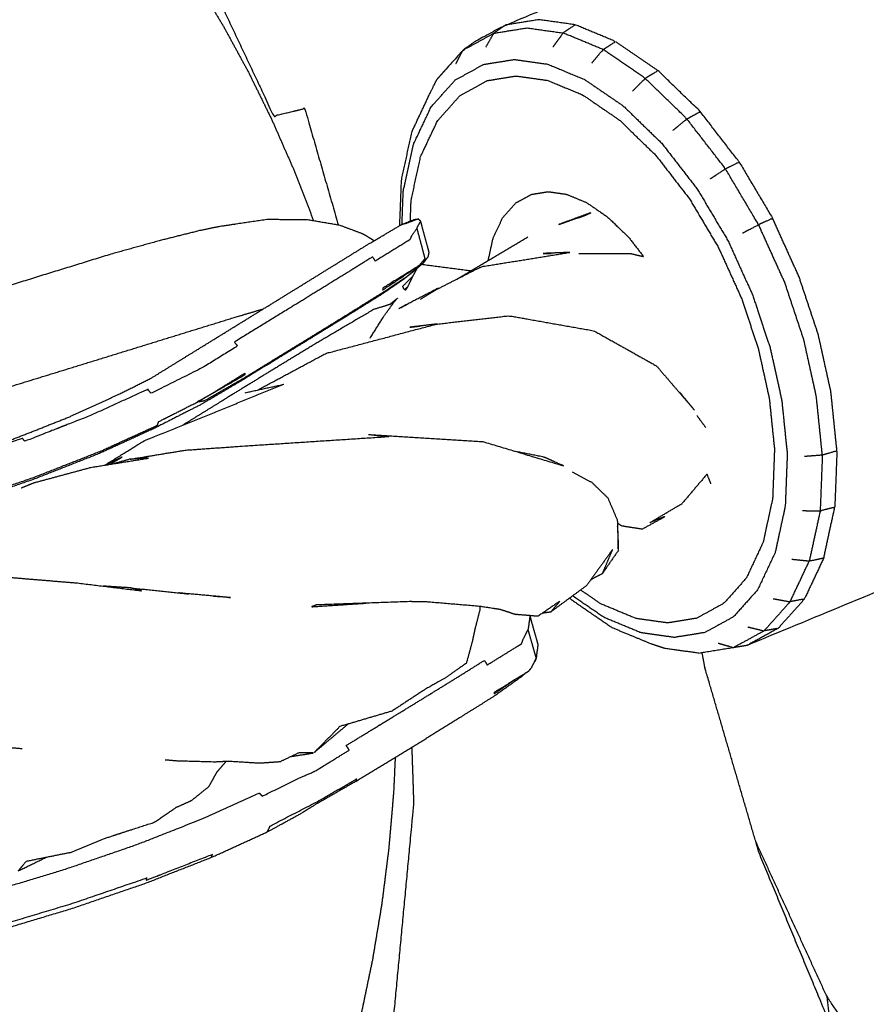
# Model space of a CAD drawing. Units: millimetres. Extents: x 20949 to 109232, y -3506 to 32992.
# Drawn here: x 102499 to 102537, y 8300 to 8345 of the extents above; entities that cross this region are included whole.
import ezdxf

# ---------------------------------------------------------------- set-up
doc = ezdxf.new("R2010")
doc.units = ezdxf.units.MM

msp = doc.modelspace()

# ---------------------------------------------------------------- linework, layer by layer
for points, knots in [([(102439.65, 8355.369), (102439.74, 8355.803), (102439.829, 8356.237), (102444.525, 8359.545), (102449.222, 8362.852), (102454.21, 8365.219), (102459.197, 8367.585), (102464.167, 8368.878), (102469.136, 8370.171), (102473.778, 8370.259), (102478.419, 8370.346), (102482.747, 8369.331), (102487.075, 8368.316), (102486.641, 8367.827), (102486.208, 8367.338), (102490.044, 8365.208), (102493.881, 8363.078), (102497.214, 8360.028), (102500.548, 8356.978), (102503.281, 8353.105), (102506.014, 8349.232), (102508.136, 8344.731), (102510.259, 8340.231), (102510.957, 8340.398), (102511.655, 8340.564), (102512.413, 8337.939), (102513.171, 8335.313)], [0, 0, 0, 1, 1, 2, 2, 3, 3, 4, 4, 5, 5, 6, 6, 7, 7, 8, 8, 9, 9, 10, 10, 11, 11, 12, 12, 12.524729, 12.524729, 12.524729]), ([(102490.757, 8362.007), (102491.682, 8361.437), (102492.607, 8360.867), (102493.508, 8360.246), (102494.408, 8359.626), (102495.284, 8358.957), (102496.159, 8358.287), (102497.007, 8357.57), (102497.855, 8356.852), (102498.674, 8356.088), (102499.493, 8355.324), (102500.282, 8354.514), (102501.071, 8353.705), (102501.829, 8352.851), (102502.587, 8351.998), (102503.311, 8351.101), (102504.036, 8350.204), (102504.725, 8349.266), (102505.415, 8348.328), (102506.069, 8347.349), (102506.723, 8346.371), (102507.339, 8345.353), (102507.955, 8344.335), (102508.532, 8343.28), (102509.109, 8342.224), (102509.646, 8341.132), (102510.183, 8340.04), (102510.677, 8338.912), (102511.172, 8337.784), (102511.615, 8336.643), (102512.058, 8335.502)], [-20, -20, -20, -19, -19, -18, -18, -17, -17, -16, -16, -15, -15, -14, -14, -13, -13, -12, -12, -11, -11, -10, -10, -9, -9, -8, -8, -7, -7, -6, -6, -5.017878, -5.017878, -5.017878]), ([(102559.372, 8360.309), (102540.033, 8352.315), (102520.695, 8344.322), (102519.995, 8343.938), (102519.295, 8343.555), (102519.043, 8343.375), (102518.79, 8343.196), (102518.203, 8342.539), (102517.617, 8341.883)], [0, 0, 0, 1, 1, 2, 2, 3, 3, 4, 4, 4]), ([(102559.372, 8360.309), (102540.033, 8352.315), (102520.695, 8344.322), (102519.995, 8343.938), (102519.295, 8343.555), (102519.043, 8343.375), (102518.79, 8343.196), (102518.203, 8342.539), (102517.617, 8341.883)], [0, 0, 0, 1, 1, 2, 2, 3, 3, 4, 4, 4]), ([(102523.844, 8344.335), (102523.024, 8344.45), (102522.204, 8344.566), (102521.45, 8344.444), (102520.695, 8344.322), (102520.436, 8344.139), (102520.177, 8343.956), (102520.924, 8344.076), (102521.672, 8344.197), (102522.484, 8344.082), (102523.296, 8343.968)], [0, 0, 0, 1, 1, 2, 2, 3, 3, 4, 4, 5, 5, 5]), ([(102525.1, 8343.221), (102525.383, 8343.401), (102525.666, 8343.581), (102524.755, 8343.958), (102523.844, 8344.335), (102523.57, 8344.151), (102523.296, 8343.968)], [0, 0, 0, 1, 1, 2, 2, 3, 3, 3]), ([(102518.469, 8342.587), (102518.629, 8342.891), (102518.79, 8343.196), (102519.483, 8343.576), (102520.177, 8343.956)], [0, 0, 0, 1, 1, 2, 2, 2]), ([(102524.591, 8342.612), (102524.845, 8342.916), (102525.1, 8343.221), (102524.198, 8343.595), (102523.296, 8343.968), (102523.068, 8343.652), (102522.84, 8343.336)], [0, 0, 0, 1, 1, 2, 2, 3, 3, 3]), ([(102526.431, 8341.351), (102526.714, 8341.636), (102526.998, 8341.921), (102526.049, 8342.571), (102525.1, 8343.221)], [0, 0, 0, 1, 1, 2, 2, 2]), ([(102516.04, 8335.347), (102516.068, 8336.1), (102516.097, 8336.853), (102516.324, 8337.896), (102516.55, 8338.938), (102516.95, 8339.786), (102517.349, 8340.634), (102517.892, 8341.241), (102518.434, 8341.848), (102519.075, 8342.199), (102519.716, 8342.55), (102520.407, 8342.662), (102521.097, 8342.773), (102521.848, 8342.668), (102522.599, 8342.562), (102523.433, 8342.217), (102524.267, 8341.871), (102525.144, 8341.27), (102526.021, 8340.67), (102526.889, 8339.827), (102527.756, 8338.984), (102528.559, 8337.946), (102529.362, 8336.907), (102530.053, 8335.743), (102530.743, 8334.579), (102531.291, 8333.369), (102531.838, 8332.158), (102532.232, 8330.974), (102532.626, 8329.79), (102532.888, 8328.606), (102533.15, 8327.422), (102533.273, 8326.21), (102533.397, 8324.998), (102533.352, 8323.83), (102533.308, 8322.663), (102533.081, 8321.621), (102532.855, 8320.578), (102532.456, 8319.73), (102532.056, 8318.882), (102531.514, 8318.276), (102530.971, 8317.669), (102530.33, 8317.318), (102529.689, 8316.966), (102528.998, 8316.855), (102528.307, 8316.743), (102527.557, 8316.849), (102526.806, 8316.955), (102525.972, 8317.3), (102525.138, 8317.645), (102524.431, 8318.13), (102523.724, 8318.614)], [2.354705, 2.354705, 2.354705, 3, 3, 4, 4, 5, 5, 6, 6, 7, 7, 8, 8, 9, 9, 10, 10, 11, 11, 12, 12, 13, 13, 14, 14, 15, 15, 16, 16, 17, 17, 18, 18, 19, 19, 20, 20, 21, 21, 22, 22, 23, 23, 24, 24, 25, 25, 26, 26, 26.806181, 26.806181, 26.806181]), ([(102516.414, 8335.495), (102516.432, 8335.962), (102516.45, 8336.428), (102516.664, 8337.415), (102516.878, 8338.402), (102517.257, 8339.204), (102517.635, 8340.006), (102518.148, 8340.581), (102518.661, 8341.155), (102519.268, 8341.487), (102519.874, 8341.82), (102520.528, 8341.925), (102521.182, 8342.031), (102521.893, 8341.931), (102522.603, 8341.831), (102523.393, 8341.504), (102524.182, 8341.177), (102525.012, 8340.609), (102525.842, 8340.04), (102526.663, 8339.242), (102527.484, 8338.445), (102528.244, 8337.462), (102529.004, 8336.479), (102529.657, 8335.378), (102530.311, 8334.276), (102530.829, 8333.13), (102531.347, 8331.985), (102531.72, 8330.864), (102532.093, 8329.744), (102532.341, 8328.623), (102532.588, 8327.502), (102532.705, 8326.355), (102532.822, 8325.208), (102532.78, 8324.103), (102532.738, 8322.999), (102532.523, 8322.012), (102532.309, 8321.025), (102531.931, 8320.223), (102531.553, 8319.42), (102531.04, 8318.846), (102530.527, 8318.272), (102529.92, 8317.94), (102529.313, 8317.607), (102528.66, 8317.502), (102528.006, 8317.396), (102527.295, 8317.496), (102526.584, 8317.596), (102525.795, 8317.923), (102525.006, 8318.249), (102524.546, 8318.565), (102524.085, 8318.88)], [2.5777, 2.5777, 2.5777, 3, 3, 4, 4, 5, 5, 6, 6, 7, 7, 8, 8, 9, 9, 10, 10, 11, 11, 12, 12, 13, 13, 14, 14, 15, 15, 16, 16, 17, 17, 18, 18, 19, 19, 20, 20, 21, 21, 22, 22, 23, 23, 24, 24, 25, 25, 26, 26, 26.554713, 26.554713, 26.554713]), ([(102528.875, 8340.098), (102529.176, 8340.263), (102529.476, 8340.428), (102528.528, 8341.348), (102527.581, 8342.268), (102527.289, 8342.095), (102526.998, 8341.921)], [0, 0, 0, 1, 1, 2, 2, 3, 3, 3]), ([(102516.492, 8339.534), (102516.911, 8340.424), (102517.331, 8341.313), (102517.474, 8341.598), (102517.617, 8341.883)], [0, 0, 0, 1, 1, 2, 2, 2]), ([(102528.251, 8339.582), (102528.563, 8339.84), (102528.875, 8340.098), (102527.937, 8341.009), (102526.998, 8341.921)], [0, 0, 0, 1, 1, 2, 2, 2]), ([(102530.612, 8337.851), (102530.921, 8338.005), (102531.229, 8338.159), (102530.352, 8339.293), (102529.476, 8340.428)], [0, 0, 0, 1, 1, 2, 2, 2]), ([(102529.937, 8337.403), (102530.274, 8337.627), (102530.612, 8337.851), (102529.744, 8338.974), (102528.875, 8340.098)], [0, 0, 0, 1, 1, 2, 2, 2]), ([(102515.938, 8335.291), (102515.978, 8336.319), (102516.017, 8337.346), (102516.255, 8338.44), (102516.492, 8339.534)], [2.161243, 2.161243, 2.161243, 3, 3, 4, 4, 4]), ([(102531.229, 8338.159), (102531.983, 8336.888), (102532.738, 8335.617), (102532.422, 8335.475), (102532.106, 8335.332)], [0, 0, 0, 1, 1, 2, 2, 2]), ([(102531.386, 8334.959), (102531.746, 8335.146), (102532.106, 8335.332), (102531.359, 8336.592), (102530.612, 8337.851)], [0, 0, 0, 1, 1, 2, 2, 2]), ([(102519.925, 8333.721), (102520.034, 8334.223), (102520.143, 8334.726), (102520.361, 8335.189), (102520.579, 8335.652), (102520.875, 8335.983), (102521.171, 8336.314), (102521.521, 8336.506), (102521.871, 8336.698)], [12.117224, 12.117224, 12.117224, 13, 13, 14, 14, 15, 15, 16, 16, 16]), ([(102521.871, 8336.698), (102522.248, 8336.759), (102522.626, 8336.82), (102523.036, 8336.762), (102523.446, 8336.704), (102523.901, 8336.516), (102524.356, 8336.327), (102524.835, 8335.999), (102525.314, 8335.671), (102525.788, 8335.211), (102526.261, 8334.751), (102526.592, 8334.323), (102526.922, 8333.896)], [0, 0, 0, 1, 1, 2, 2, 3, 3, 4, 4, 5, 5, 5.754074, 5.754074, 5.754074]), ([(102524.54, 8335.869), (102523.822, 8335.605), (102523.104, 8335.342), (102523.674, 8335.538), (102524.244, 8335.734)], [-1, -1, -1, 0, 0, 0.23273, 0.23273, 0.23273]), ([(102514.778, 8334.608), (102514.586, 8334.727), (102514.395, 8334.846), (102514.304, 8334.892), (102514.213, 8334.939), (102513.726, 8335.12), (102513.239, 8335.302), (102512.518, 8335.424), (102511.798, 8335.547), (102510.882, 8335.555), (102509.966, 8335.564), (102508.892, 8335.406), (102507.819, 8335.248), (102507.373, 8335.157), (102506.926, 8335.067), (102506.033, 8334.842), (102505.139, 8334.617), (102504.061, 8334.319), (102502.982, 8334.02), (102501.429, 8333.542), (102499.876, 8333.063), (102498.29, 8332.568), (102496.704, 8332.073), (102495.863, 8331.809), (102495.021, 8331.545)], [-19.855891, -19.855891, -19.855891, -19, -19, -18, -18, -17, -17, -16, -16, -15, -15, -14, -14, -13, -13, -12, -12, -11, -11, -10, -10, -9, -9, -8.476776, -8.476776, -8.476776]), ([(102516.763, 8335.592), (102516.678, 8335.579), (102516.593, 8335.566), (102516.306, 8335.452), (102516.02, 8335.339), (102516.12, 8335.362), (102516.22, 8335.385), (102516.492, 8335.488), (102516.763, 8335.592)], [-2, -2, -2, -1, -1, 0, 0, 1, 1, 2, 2, 2]), ([(102517.016, 8333.626), (102517.12, 8333.762), (102517.223, 8333.898), (102517.243, 8333.991), (102517.263, 8334.083), (102517.255, 8334.115), (102517.246, 8334.146), (102517.22, 8334.242), (102517.194, 8334.338), (102517.133, 8334.563), (102517.072, 8334.788), (102517.011, 8335.013), (102516.95, 8335.238), (102516.924, 8335.334), (102516.898, 8335.43), (102516.889, 8335.461), (102516.881, 8335.492), (102516.822, 8335.542), (102516.763, 8335.592)], [-6, -6, -6, -5, -5, -4, -4, -3, -3, -2, -2, -1, -1, 0, 0, 1, 1, 2, 2, 3, 3, 3]), ([(102535.636, 8325.154), (102535.501, 8326.478), (102535.366, 8327.801), (102535.08, 8329.095), (102534.794, 8330.388), (102534.364, 8331.681), (102533.933, 8332.974), (102533.335, 8334.295), (102532.738, 8335.617)], [0, 0, 0, 1, 1, 2, 2, 3, 3, 4, 4, 4]), ([(102517.081, 8333.81), (102517.073, 8333.84), (102517.065, 8333.869), (102517.04, 8333.962), (102517.015, 8334.055), (102516.956, 8334.276), (102516.897, 8334.497), (102516.838, 8334.718), (102516.779, 8334.938), (102516.754, 8335.031), (102516.728, 8335.124), (102516.721, 8335.154), (102516.713, 8335.183), (102516.587, 8334.997), (102516.462, 8334.812), (102516.425, 8334.732), (102516.389, 8334.652), (102515.612, 8334.173), (102514.835, 8333.694), (102514.816, 8333.731), (102514.797, 8333.768), (102514.754, 8333.824), (102514.712, 8333.881), (102513.957, 8333.412), (102513.203, 8332.943), (102512.426, 8332.465), (102511.649, 8331.986), (102510.859, 8331.502), (102510.068, 8331.017), (102509.275, 8330.53), (102508.481, 8330.043), (102508.53, 8329.989), (102508.579, 8329.934), (102508.6, 8329.898), (102508.622, 8329.861), (102507.845, 8329.382), (102507.068, 8328.903), (102505.897, 8328.32), (102504.726, 8327.736), (102504.702, 8327.771), (102504.678, 8327.807), (102504.623, 8327.858), (102504.568, 8327.909), (102503.296, 8327.328), (102502.024, 8326.748), (102500.532, 8326.162), (102499.04, 8325.577), (102498.991, 8325.646), (102498.941, 8325.715), (102497.305, 8325.153), (102495.669, 8324.592), (102493.939, 8324.071), (102492.208, 8323.55), (102492.231, 8323.473), (102492.253, 8323.396), (102492.272, 8323.331), (102492.291, 8323.266), (102490.512, 8322.8), (102488.732, 8322.334), (102488.74, 8322.294), (102488.748, 8322.253), (102488.772, 8322.163), (102488.797, 8322.074), (102488.857, 8321.859), (102488.917, 8321.644), (102488.976, 8321.43), (102489.036, 8321.215), (102489.061, 8321.125), (102489.086, 8321.035), (102489.093, 8321.008), (102489.101, 8320.981)], [0, 0, 0, 1, 1, 2, 2, 3, 3, 4, 4, 5, 5, 6, 6, 7, 7, 8, 8, 9, 9, 10, 10, 11, 11, 12, 12, 13, 13, 14, 14, 15, 15, 16, 16, 17, 17, 18, 18, 19, 19, 20, 20, 21, 21, 22, 22, 23, 23, 24, 24, 25, 25, 26, 26, 27, 27, 28, 28, 29, 29, 30, 30, 31, 31, 32, 32, 33, 33, 34, 34, 35, 35, 35]), ([(102504.742, 8328.425), (102505.621, 8328.967), (102506.5, 8329.509), (102507.513, 8330.134), (102508.525, 8330.758), (102509.537, 8331.382), (102510.548, 8332.007), (102511.552, 8332.625), (102512.555, 8333.244), (102513.541, 8333.852), (102514.526, 8334.46), (102515.273, 8334.899), (102516.02, 8335.339)], [-2.868716, -2.868716, -2.868716, -2, -2, -1, -1, 0, 0, 1, 1, 2, 2, 3, 3, 3]), ([(102534.977, 8324.967), (102534.844, 8326.279), (102534.71, 8327.59), (102534.427, 8328.871), (102534.144, 8330.152), (102533.717, 8331.433), (102533.291, 8332.714), (102532.698, 8334.023), (102532.106, 8335.332)], [0, 0, 0, 1, 1, 2, 2, 3, 3, 4, 4, 4]), ([(102573.341, 8334.81), (102572.755, 8334.154), (102572.168, 8333.497), (102571.915, 8333.318), (102571.663, 8333.138), (102570.963, 8332.755), (102570.263, 8332.371), (102550.925, 8324.378), (102531.587, 8316.384)], [0, 0, 0, 1, 1, 2, 2, 3, 3, 4, 4, 4]), ([(102517.514, 8332.374), (102518.563, 8332.908), (102519.612, 8333.441), (102521.603, 8333.762), (102523.594, 8334.084)], [0.436846, 0.436846, 0.436846, 1, 1, 2, 2, 2]), ([(102523.594, 8334.084), (102522.992, 8334.06), (102522.39, 8334.036), (102522.573, 8334.036), (102522.757, 8334.036)], [-1, -1, -1, 0, 0, 0.09384, 0.09384, 0.09384]), ([(102524.006, 8334.038), (102525.156, 8334.04), (102526.307, 8334.042), (102526.615, 8333.969), (102526.922, 8333.896)], [0.4125324, 0.4125324, 0.4125324, 1, 1, 1.1655401, 1.1655401, 1.1655401]), ([(102516.473, 8333.163), (102516.519, 8333.2), (102516.566, 8333.237), (102516.791, 8333.431), (102517.016, 8333.626), (102516.731, 8333.384), (102516.446, 8333.142)], [0.797392, 0.797392, 0.797392, 1, 1, 2, 2, 2.876098, 2.876098, 2.876098]), ([(102516.822, 8333.501), (102516.951, 8333.656), (102517.081, 8333.81), (102517.049, 8333.718), (102517.016, 8333.626)], [4.000906, 4.000906, 4.000906, 5, 5, 6, 6, 6]), ([(102506.83, 8327.352), (102507.117, 8327.519), (102507.404, 8327.685), (102508.181, 8328.164), (102508.958, 8328.643), (102508.958, 8328.603), (102508.958, 8328.564), (102507.894, 8327.958), (102506.83, 8327.352), (102506.992, 8327.382), (102507.153, 8327.412), (102508.041, 8327.923), (102508.929, 8328.434), (102509.723, 8328.921), (102510.518, 8329.408), (102511.308, 8329.893), (102512.098, 8330.377), (102512.875, 8330.856), (102513.652, 8331.334), (102514.406, 8331.803), (102515.159, 8332.271), (102515.762, 8332.672), (102516.365, 8333.073), (102516.593, 8333.287), (102516.821, 8333.501)], [0, 0, 0, 1, 1, 2, 2, 3, 3, 4, 4, 5, 5, 6, 6, 7, 7, 8, 8, 9, 9, 10, 10, 11, 11, 12, 12, 12]), ([(102516.821, 8333.501), (102516.773, 8333.467), (102516.725, 8333.434), (102515.948, 8332.955), (102515.172, 8332.476), (102515.174, 8332.437), (102515.176, 8332.397), (102515.926, 8332.9), (102516.676, 8333.403)], [0, 0, 0, 1, 1, 2, 2, 3, 3, 3.911358, 3.911358, 3.911358]), ([(102516.446, 8333.142), (102516.406, 8333.107), (102516.365, 8333.073), (102516.237, 8332.973), (102516.108, 8332.873), (102516.14, 8332.898), (102516.171, 8332.923)], [-1.123902, -1.123902, -1.123902, -1, -1, 0, 0, 0.137157, 0.137157, 0.137157]), ([(102516.708, 8333.36), (102516.615, 8333.187), (102516.522, 8333.014), (102516.404, 8332.766), (102516.286, 8332.517), (102516.233, 8332.443), (102516.181, 8332.368)], [1.353078, 1.353078, 1.353078, 2, 2, 3, 3, 3.737756, 3.737756, 3.737756]), ([(102516.108, 8332.873), (102515.65, 8332.555), (102515.192, 8332.238), (102514.433, 8331.764), (102513.674, 8331.291), (102512.878, 8330.801), (102512.083, 8330.311), (102511.266, 8329.812), (102510.448, 8329.312), (102509.626, 8328.809), (102508.803, 8328.306), (102507.901, 8327.773), (102506.999, 8327.241), (102505.93, 8326.697), (102504.86, 8326.153), (102503.606, 8325.58), (102502.352, 8325.008), (102500.881, 8324.431), (102499.41, 8323.853), (102497.784, 8323.295), (102496.158, 8322.737), (102494.439, 8322.22), (102492.719, 8321.703), (102490.975, 8321.246), (102489.231, 8320.789), (102487.531, 8320.413), (102485.831, 8320.036), (102484.254, 8319.762), (102482.678, 8319.487), (102481.301, 8319.337), (102479.925, 8319.186), (102478.741, 8319.121), (102477.556, 8319.056), (102476.596, 8319.113), (102475.636, 8319.169)], [-16, -16, -16, -15, -15, -14, -14, -13, -13, -12, -12, -11, -11, -10, -10, -9, -9, -8, -8, -7, -7, -6, -6, -5, -5, -4, -4, -3, -3, -2, -2, -1, -1, 0, 0, 1, 1, 1]), ([(102516.286, 8332.517), (102516.213, 8332.461), (102516.141, 8332.406), (102516.106, 8332.478), (102516.072, 8332.551), (102516.297, 8332.783), (102516.522, 8333.014)], [0, 0, 0, 1, 1, 2, 2, 3, 3, 3]), ([(102517.664, 8332.467), (102516.775, 8332.006), (102515.886, 8331.546), (102516.1, 8331.654), (102516.313, 8331.763)], [-1, -1, -1, 0, 0, 0.114545, 0.114545, 0.114545]), ([(102514.599, 8330.216), (102514.901, 8330.699), (102515.204, 8331.182), (102515.464, 8331.545), (102515.725, 8331.908)], [11.339515, 11.339515, 11.339515, 12, 12, 13, 13, 13]), ([(102515.501, 8331.746), (102515.613, 8331.827), (102515.725, 8331.908), (102515.766, 8331.951), (102515.807, 8331.994)], [1.022565, 1.022565, 1.022565, 2, 2, 2.308209, 2.308209, 2.308209]), ([(102497.504, 8327.769), (102499.206, 8328.293), (102500.907, 8328.818), (102502.826, 8329.409), (102504.745, 8330.001), (102506.628, 8330.581), (102508.511, 8331.162), (102509.154, 8331.353), (102509.797, 8331.543)], [13.121198, 13.121198, 13.121198, 14, 14, 15, 15, 16, 16, 16.450816, 16.450816, 16.450816]), ([(102515.496, 8331.742), (102515.126, 8331.626), (102514.756, 8331.509), (102513.459, 8330.746), (102512.163, 8329.982), (102511.018, 8329.287), (102509.872, 8328.593), (102508.803, 8327.933), (102507.733, 8327.273), (102506.951, 8326.791), (102506.169, 8326.309)], [0, 0, 0, 1, 1, 2, 2, 3, 3, 4, 4, 4.730928, 4.730928, 4.730928]), ([(102517.579, 8330.851), (102519.221, 8331.041), (102520.863, 8331.231), (102522.774, 8330.892), (102524.685, 8330.554), (102526.095, 8329.764), (102527.505, 8328.974), (102528.358, 8327.979), (102529.212, 8326.984)], [0.266802, 0.266802, 0.266802, 1, 1, 2, 2, 3, 3, 4, 4, 4]), ([(102509.533, 8327.887), (102511.075, 8328.712), (102512.617, 8329.538), (102515.119, 8330.2), (102517.621, 8330.862)], [0.397956, 0.397956, 0.397956, 1, 1, 2, 2, 2]), ([(102517.621, 8330.862), (102517.003, 8330.788), (102516.384, 8330.713), (102516.62, 8330.74), (102516.855, 8330.767)], [-1, -1, -1, 0, 0, 0.105122, 0.105122, 0.105122]), ([(102502.648, 8324.502), (102503.538, 8325.054), (102504.428, 8325.605), (102507.57, 8326.875), (102510.712, 8328.145)], [0.014059, 0.014059, 0.014059, 1, 1, 2, 2, 2]), ([(102498.292, 8325.59), (102499.638, 8326.118), (102500.984, 8326.646), (102502.132, 8327.171), (102503.28, 8327.695)], [0.00008, 0.00008, 0.00008, 1, 1, 2, 2, 2]), ([(102529.212, 8326.984), (102528.884, 8327.384), (102528.556, 8327.784), (102528.646, 8327.662), (102528.735, 8327.54)], [-1, -1, -1, 0, 0, 0.153914, 0.153914, 0.153914]), ([(102473.842, 8319.615), (102474.524, 8319.469), (102475.206, 8319.323), (102476.092, 8319.242), (102476.979, 8319.16), (102478.283, 8319.251), (102479.587, 8319.341), (102480.994, 8319.495), (102482.402, 8319.65), (102484.014, 8319.93), (102485.626, 8320.211), (102487.363, 8320.596), (102489.101, 8320.981), (102490.883, 8321.448), (102492.666, 8321.915), (102494.424, 8322.443), (102496.181, 8322.972), (102496.184, 8322.903), (102496.187, 8322.834), (102497.837, 8323.401), (102499.486, 8323.967), (102500.978, 8324.552), (102502.469, 8325.137), (102503.741, 8325.718), (102505.013, 8326.299), (102505.045, 8326.382), (102505.078, 8326.464), (102505.954, 8326.908), (102506.83, 8327.352)], [0, 0, 0, 1, 1, 2, 2, 3, 3, 4, 4, 5, 5, 6, 6, 7, 7, 8, 8, 9, 9, 10, 10, 11, 11, 12, 12, 13, 13, 14, 14, 14]), ([(102503.784, 8324.77), (102505.033, 8324.975), (102506.282, 8325.179), (102507.546, 8325.269), (102508.81, 8325.359), (102512.125, 8325.576), (102515.439, 8325.792)], [0, 0, 0, 1, 1, 2, 2, 3, 3, 3]), ([(102519.681, 8325.565), (102521.502, 8325.018), (102523.322, 8324.47), (102522.881, 8324.667), (102522.439, 8324.864), (102521.806, 8324.99), (102521.173, 8325.116)], [-1.999959, -1.999959, -1.999959, -1, -1, 0, 0, 0.349041, 0.349041, 0.349041]), ([(102534.977, 8324.967), (102535.307, 8325.061), (102535.636, 8325.154), (102535.587, 8323.879), (102535.538, 8322.605)], [0, 0, 0, 1, 1, 2, 2, 2]), ([(102502.017, 8324.401), (102503.328, 8324.612), (102504.64, 8324.824), (102504.212, 8324.797), (102503.784, 8324.77), (102503.413, 8324.668), (102503.042, 8324.566)], [-2, -2, -2, -1, -1, 0, 0, 0.303542, 0.303542, 0.303542]), ([(102502.878, 8324.54), (102503.16, 8324.707), (102503.442, 8324.874), (102503.051, 8324.689), (102502.659, 8324.504)], [2.711191, 2.711191, 2.711191, 3, 3, 3.954822, 3.954822, 3.954822]), ([(102534.171, 8324.905), (102534.574, 8324.936), (102534.977, 8324.967), (102534.929, 8323.705), (102534.88, 8322.442)], [0, 0, 0, 1, 1, 2, 2, 2]), ([(102498.883, 8323.481), (102499.19, 8323.602), (102499.496, 8323.722), (102500.757, 8324.061), (102502.017, 8324.401)], [0.736827, 0.736827, 0.736827, 1, 1, 2, 2, 2]), ([(102529.959, 8323.666), (102529.871, 8323.883), (102529.783, 8324.1), (102529.22, 8323.436), (102528.656, 8322.773)], [0, 0, 0, 1, 1, 2, 2, 2]), ([(102525.311, 8323.029), (102525.526, 8322.528), (102525.74, 8322.027), (102525.764, 8321.348), (102525.787, 8320.669), (102525.777, 8321.186), (102525.766, 8321.703), (102525.758, 8321.728), (102525.75, 8321.752)], [-3, -3, -3, -2, -2, -1, -1, 0, 0, 0.036985, 0.036985, 0.036985]), ([(102525.745, 8321.9), (102525.839, 8321.838), (102525.933, 8321.775), (102526.403, 8321.702), (102526.874, 8321.629), (102527.383, 8321.91), (102527.893, 8322.191), (102527.539, 8322.047), (102527.185, 8321.902), (102527.921, 8322.337), (102528.656, 8322.773)], [2.758231, 2.758231, 2.758231, 3, 3, 4, 4, 5, 5, 6, 6, 7, 7, 7]), ([(102535.043, 8320.328), (102535.29, 8321.466), (102535.538, 8322.605), (102535.209, 8322.524), (102534.88, 8322.442), (102534.635, 8321.314), (102534.391, 8320.186)], [0, 0, 0, 1, 1, 2, 2, 3, 3, 3]), ([(102524.557, 8319.359), (102524.816, 8319.493), (102525.074, 8319.627), (102525.304, 8320.17), (102525.534, 8320.714), (102524.945, 8319.897), (102524.356, 8319.08)], [-0.290799, -0.290799, -0.290799, 0, 0, 1, 1, 2, 2, 2]), ([(102533.526, 8318.352), (102533.849, 8318.414), (102534.171, 8318.476), (102534.607, 8319.402), (102535.043, 8320.328), (102534.717, 8320.257), (102534.391, 8320.186), (102533.958, 8319.269), (102533.526, 8318.352)], [0, 0, 0, 1, 1, 2, 2, 3, 3, 4, 4, 4]), ([(102495.518, 8319.572), (102496.98, 8319.507), (102498.442, 8319.442), (102499.931, 8319.319), (102501.419, 8319.196)], [0, 0, 0, 1, 1, 2, 2, 2]), ([(102501.419, 8319.196), (102502.873, 8319.018), (102504.327, 8318.841), (102504.063, 8318.908), (102503.8, 8318.976)], [2, 2, 2, 3, 3, 4, 4, 4]), ([(102503.8, 8318.976), (102505.122, 8318.839), (102506.443, 8318.702), (102506.212, 8318.725), (102505.981, 8318.748)], [0, 0, 0, 1, 1, 2, 2, 2]), ([(102507.549, 8318.606), (102507.827, 8318.588), (102508.105, 8318.57), (102508.215, 8318.553), (102508.325, 8318.537), (102507.153, 8318.642), (102505.981, 8318.748)], [10.758691, 10.758691, 10.758691, 11, 11, 12, 12, 13, 13, 13]), ([(102523.594, 8318.518), (102523.629, 8318.484), (102523.664, 8318.451), (102524.584, 8317.82), (102525.504, 8317.189), (102526.379, 8316.827), (102527.254, 8316.465), (102527.55, 8316.366), (102527.847, 8316.267), (102528.659, 8316.152), (102529.471, 8316.038)], [1.961737, 1.961737, 1.961737, 2, 2, 3, 3, 4, 4, 5, 5, 6, 6, 6]), ([(102516.485, 8318.36), (102514.338, 8318.284), (102512.192, 8318.209), (102512.076, 8318.166), (102511.96, 8318.124), (102513.184, 8318.206), (102514.408, 8318.287)], [0, 0, 0, 1, 1, 2, 2, 2.577708, 2.577708, 2.577708]), ([(102519.544, 8318.154), (102519.544, 8318.066), (102519.543, 8317.978), (102519.429, 8317.527), (102519.314, 8317.075), (102519.257, 8316.806), (102519.2, 8316.536), (102519.069, 8316.059), (102518.937, 8315.581), (102518.461, 8315.248), (102517.985, 8314.916), (102517.526, 8314.656), (102517.066, 8314.396), (102516.329, 8313.912), (102515.593, 8313.428)], [3.774619, 3.774619, 3.774619, 4, 4, 5, 5, 6, 6, 7, 7, 8, 8, 9, 9, 10, 10, 10]), ([(102516.485, 8318.36), (102516.817, 8318.36), (102517.149, 8318.359), (102518.363, 8318.255), (102519.577, 8318.152), (102520.018, 8318.082), (102520.458, 8318.013), (102520.819, 8317.894), (102521.18, 8317.776)], [-1, -1, -1, 0, 0, 1, 1, 2, 2, 3, 3, 3]), ([(102522.387, 8317.849), (102522.571, 8317.875), (102522.755, 8317.9), (102522.958, 8318.142), (102523.161, 8318.384), (102522.662, 8318.039), (102522.163, 8317.695), (102521.672, 8317.735), (102521.18, 8317.775)], [-0.290727, -0.290727, -0.290727, 0, 0, 1, 1, 2, 2, 2.999534, 2.999534, 2.999534]), ([(102532.764, 8318.488), (102533.145, 8318.42), (102533.526, 8318.352), (102532.94, 8317.696), (102532.353, 8317.04)], [0, 0, 0, 1, 1, 2, 2, 2]), ([(102534.171, 8318.476), (102533.579, 8317.814), (102532.986, 8317.151), (102532.67, 8317.095), (102532.353, 8317.04)], [0, 0, 0, 1, 1, 2, 2, 2]), ([(102521.804, 8317.692), (102521.759, 8317.386), (102521.715, 8317.081), (102521.723, 8317.053), (102521.731, 8317.026), (102521.756, 8316.939), (102521.781, 8316.852), (102521.84, 8316.646), (102521.899, 8316.441), (102521.958, 8316.235), (102522.016, 8316.029), (102522.041, 8315.942), (102522.066, 8315.855), (102522.074, 8315.828), (102522.081, 8315.801), (102522.047, 8315.719), (102522.013, 8315.638), (102522.017, 8315.661), (102522.021, 8315.684)], [0, 0, 0, 1, 1, 2, 2, 3, 3, 4, 4, 5, 5, 6, 6, 7, 7, 8, 8, 8.074935, 8.074935, 8.074935]), ([(102521.787, 8317.725), (102521.796, 8317.709), (102521.804, 8317.692), (102521.811, 8317.664), (102521.819, 8317.636), (102521.844, 8317.55), (102521.868, 8317.463), (102521.926, 8317.26), (102521.983, 8317.057), (102522.041, 8316.854), (102522.098, 8316.651), (102522.123, 8316.564), (102522.147, 8316.478), (102522.155, 8316.45), (102522.163, 8316.422), (102522.122, 8316.111), (102522.081, 8315.801)], [-4.047585, -4.047585, -4.047585, -4, -4, -3, -3, -2, -2, -1, -1, 0, 0, 1, 1, 2, 2, 3, 3, 3]), ([(102531.625, 8317.215), (102531.989, 8317.127), (102532.353, 8317.04), (102531.66, 8316.659), (102530.966, 8316.279), (102530.623, 8316.378), (102530.28, 8316.477)], [0, 0, 0, 1, 1, 2, 2, 3, 3, 3]), ([(102494.124, 8302.843), (102494.1, 8302.933), (102494.075, 8303.022), (102494.015, 8303.237), (102493.956, 8303.452), (102493.896, 8303.667), (102493.837, 8303.882), (102493.812, 8303.972), (102493.787, 8304.061), (102493.78, 8304.088), (102493.772, 8304.116), (102495.555, 8304.582), (102497.338, 8305.049), (102497.312, 8305.138), (102497.286, 8305.228), (102499.03, 8305.752), (102500.774, 8306.277), (102502.423, 8306.843), (102504.072, 8307.41), (102505.564, 8307.995), (102507.056, 8308.58), (102508.327, 8309.161), (102509.599, 8309.741), (102509.674, 8309.67), (102509.749, 8309.598), (102510.629, 8310.029), (102511.509, 8310.46), (102511.808, 8310.586), (102512.106, 8310.711), (102512.883, 8311.19), (102513.66, 8311.669), (102513.638, 8311.708), (102513.616, 8311.747), (102513.566, 8311.81), (102513.517, 8311.873), (102514.311, 8312.359), (102515.106, 8312.844), (102515.896, 8313.328), (102516.687, 8313.811), (102517.464, 8314.289), (102518.24, 8314.767), (102518.994, 8315.237), (102519.747, 8315.707), (102519.791, 8315.644), (102519.834, 8315.581), (102519.854, 8315.541), (102519.874, 8315.502), (102520.651, 8315.981), (102521.427, 8316.46), (102521.459, 8316.551), (102521.491, 8316.642), (102521.603, 8316.861), (102521.715, 8317.081)], [0, 0, 0, 1, 1, 2, 2, 3, 3, 4, 4, 5, 5, 6, 6, 7, 7, 8, 8, 9, 9, 10, 10, 11, 11, 12, 12, 13, 13, 14, 14, 15, 15, 16, 16, 17, 17, 18, 18, 19, 19, 20, 20, 21, 21, 22, 22, 23, 23, 24, 24, 25, 25, 26, 26, 26]), ([(102531.587, 8316.384), (102531.276, 8316.332), (102530.966, 8316.279), (102530.219, 8316.158), (102529.471, 8316.038)], [-1, -1, -1, 0, 0, 1, 1, 1]), ([(102532.126, 8307.044), (102530.909, 8311.204), (102529.691, 8315.364), (102529.626, 8315.708), (102529.561, 8316.052)], [0, 0, 0, 1, 1, 1.076604, 1.076604, 1.076604]), ([(102521.626, 8315.156), (102521.508, 8315.052), (102521.389, 8314.949), (102520.791, 8314.523), (102520.192, 8314.097), (102519.438, 8313.626), (102518.684, 8313.155)], [0.489032, 0.489032, 0.489032, 1, 1, 2, 2, 3, 3, 3]), ([(102521.134, 8314.853), (102520.674, 8314.531), (102520.214, 8314.21), (102520.213, 8314.247), (102520.212, 8314.284), (102520.988, 8314.763), (102521.765, 8315.242), (102521.808, 8315.298), (102521.851, 8315.354)], [-1.561558, -1.561558, -1.561558, -1, -1, 0, 0, 1, 1, 1.996738, 1.996738, 1.996738]), ([(102515.593, 8313.428), (102514.417, 8313.081), (102513.241, 8312.734), (102512.651, 8312.138), (102512.061, 8311.541), (102512.832, 8312.191), (102513.604, 8312.841)], [0, 0, 0, 1, 1, 2, 2, 2.863319, 2.863319, 2.863319]), ([(102513.961, 8310.262), (102514.755, 8310.748), (102515.549, 8311.233), (102516.339, 8311.716), (102517.13, 8312.199)], [0, 0, 0, 1, 1, 2, 2, 2]), ([(102516.478, 8311.801), (102516.521, 8310.544), (102516.563, 8309.287), (102516.045, 8303.804), (102515.526, 8298.321), (102514.777, 8298.184), (102514.029, 8298.048), (102512.599, 8292.804), (102511.168, 8287.56), (102508.804, 8282.824), (102506.44, 8278.088), (102503.028, 8274.157), (102499.616, 8270.226), (102495.457, 8267.211), (102491.299, 8264.196), (102491.782, 8263.759), (102492.266, 8263.323), (102487.53, 8261.343), (102482.794, 8259.363), (102477.894, 8258.515), (102472.993, 8257.667), (102468.078, 8258.021), (102463.164, 8258.375), (102462.949, 8258.861), (102462.734, 8259.346), (102458.072, 8260.812), (102453.41, 8262.279), (102449.128, 8264.61), (102444.847, 8266.941)], [14.767568, 14.767568, 14.767568, 15, 15, 16, 16, 17, 17, 18, 18, 19, 19, 20, 20, 21, 21, 22, 22, 23, 23, 24, 24, 25, 25, 26, 26, 27, 27, 28, 28, 28]), ([(102498.024, 8311.79), (102498.111, 8311.795), (102498.198, 8311.8), (102498.562, 8311.77), (102498.925, 8311.74)], [-1, -1, -1, 0, 0, 0.267433, 0.267433, 0.267433]), ([(102511.055, 8311.385), (102511.558, 8311.463), (102512.061, 8311.541), (102511.727, 8311.543), (102511.393, 8311.545), (102510.983, 8311.351), (102510.573, 8311.157)], [-0.978604, -0.978604, -0.978604, 0, 0, 1, 1, 2, 2, 2]), ([(102515.732, 8311.345), (102515.697, 8310.573), (102515.662, 8309.8), (102515.553, 8308.52), (102515.443, 8307.24), (102515.283, 8305.974), (102515.123, 8304.708), (102514.914, 8303.459), (102514.705, 8302.209), (102514.447, 8300.977), (102514.19, 8299.745), (102513.886, 8298.533), (102513.582, 8297.321), (102513.231, 8296.131), (102512.88, 8294.94), (102512.485, 8293.773), (102512.09, 8292.606), (102511.65, 8291.463), (102511.211, 8290.321), (102510.729, 8289.206), (102510.247, 8288.09), (102509.723, 8287.003), (102509.199, 8285.917), (102508.634, 8284.861), (102508.069, 8283.804), (102507.465, 8282.78), (102506.86, 8281.756), (102506.217, 8280.766), (102505.574, 8279.776), (102504.894, 8278.822), (102504.213, 8277.868), (102503.496, 8276.951), (102502.779, 8276.034), (102502.026, 8275.157), (102501.273, 8274.28), (102500.486, 8273.444), (102499.699, 8272.608), (102498.879, 8271.815), (102498.059, 8271.022), (102497.206, 8270.274), (102496.353, 8269.526), (102495.469, 8268.825), (102494.585, 8268.123), (102493.671, 8267.47), (102492.757, 8266.816), (102491.814, 8266.213), (102490.871, 8265.61), (102489.9, 8265.059), (102488.928, 8264.508)], [4.402397, 4.402397, 4.402397, 5, 5, 6, 6, 7, 7, 8, 8, 9, 9, 10, 10, 11, 11, 12, 12, 13, 13, 14, 14, 15, 15, 16, 16, 17, 17, 18, 18, 19, 19, 20, 20, 21, 21, 22, 22, 23, 23, 24, 24, 25, 25, 26, 26, 27, 27, 28, 28, 28]), ([(102501.068, 8307.049), (102501.832, 8307.363), (102502.595, 8307.677), (102503.015, 8307.815), (102503.435, 8307.953), (102504.148, 8308.183), (102504.861, 8308.413), (102505.365, 8308.753), (102505.869, 8309.093), (102506.209, 8309.244), (102506.549, 8309.395), (102506.946, 8309.714), (102507.343, 8310.033), (102507.523, 8310.359), (102507.704, 8310.685), (102507.914, 8310.928), (102508.124, 8311.172)], [0, 0, 0, 1, 1, 2, 2, 3, 3, 4, 4, 5, 5, 6, 6, 7, 7, 7.745331, 7.745331, 7.745331]), ([(102505.369, 8311.236), (102505.633, 8311.214), (102505.897, 8311.191), (102506.764, 8311.169), (102507.63, 8311.146), (102507.927, 8311.162), (102508.224, 8311.177), (102508.931, 8311.133), (102509.638, 8311.088), (102510.105, 8311.122), (102510.573, 8311.157)], [3.75416, 3.75416, 3.75416, 4, 4, 5, 5, 6, 6, 7, 7, 8, 8, 8]), ([(102509.975, 8307.991), (102510.011, 8308.061), (102510.046, 8308.132), (102510.071, 8308.191), (102510.096, 8308.25), (102511.221, 8308.833), (102512.346, 8309.415), (102513.171, 8309.896), (102513.996, 8310.377), (102513.979, 8310.32), (102513.961, 8310.262)], [0, 0, 0, 1, 1, 2, 2, 3, 3, 4, 4, 5, 5, 5]), ([(102513.961, 8310.262), (102513.074, 8309.753), (102512.187, 8309.243), (102511.862, 8309.043), (102511.537, 8308.843)], [-1, -1, -1, 0, 0, 1, 1, 1]), ([(102478.92, 8301.415), (102478.987, 8301.375), (102479.054, 8301.336), (102479.14, 8301.293), (102479.226, 8301.249), (102479.899, 8301.106), (102480.571, 8300.964), (102481.445, 8300.883), (102482.32, 8300.803), (102483.603, 8300.892), (102484.886, 8300.981), (102486.271, 8301.133), (102487.655, 8301.284), (102489.242, 8301.56), (102490.829, 8301.837), (102492.539, 8302.215), (102494.249, 8302.594), (102496.004, 8303.054), (102497.759, 8303.513), (102499.489, 8304.034), (102501.219, 8304.554), (102502.856, 8305.116), (102504.492, 8305.677), (102505.972, 8306.258), (102507.452, 8306.839), (102508.714, 8307.415), (102509.975, 8307.991), (102510.756, 8308.417), (102511.537, 8308.843)], [-5, -5, -5, -4, -4, -3, -3, -2, -2, -1, -1, 0, 0, 1, 1, 2, 2, 3, 3, 4, 4, 5, 5, 6, 6, 7, 7, 8, 8, 9, 9, 9]), ([(102548.63, 8287.705), (102546.095, 8289.104), (102543.56, 8290.503), (102541.318, 8292.633), (102539.077, 8294.764), (102537.129, 8297.671), (102535.181, 8300.579), (102533.578, 8304.068), (102531.976, 8307.558)], [0.000106, 0.000106, 0.000106, 1, 1, 2, 2, 3, 3, 3.986698, 3.986698, 3.986698]), ([(102501.068, 8307.049), (102500.084, 8306.85), (102499.099, 8306.652), (102498.921, 8306.439), (102498.743, 8306.227), (102499.361, 8306.528), (102499.978, 8306.829)], [0, 0, 0, 1, 1, 2, 2, 2.768866, 2.768866, 2.768866]), ([(102535.181, 8300.579), (102535.245, 8299.977), (102535.31, 8299.376), (102533.718, 8303.21), (102532.126, 8307.044)], [0, 0, 0, 1, 1, 2, 2, 2]), ([(102507.452, 8306.839), (102507.477, 8306.904), (102507.502, 8306.97), (102506.011, 8306.384), (102504.519, 8305.799), (102504.528, 8305.852), (102504.536, 8305.904), (102502.877, 8305.335), (102501.217, 8304.765), (102499.463, 8304.237), (102497.708, 8303.71), (102495.929, 8303.244), (102494.149, 8302.778), (102494.137, 8302.811), (102494.124, 8302.843), (102492.387, 8302.458), (102490.65, 8302.073), (102489.037, 8301.792), (102487.425, 8301.511), (102487.444, 8301.48), (102487.463, 8301.449), (102486.059, 8301.295), (102484.655, 8301.142), (102484.633, 8301.172), (102484.611, 8301.203), (102483.307, 8301.112), (102482.002, 8301.022), (102481.115, 8301.104), (102480.229, 8301.186), (102480.255, 8301.155), (102480.281, 8301.124), (102479.6, 8301.269), (102478.92, 8301.415)], [0, 0, 0, 1, 1, 2, 2, 3, 3, 4, 4, 5, 5, 6, 6, 7, 7, 8, 8, 9, 9, 10, 10, 11, 11, 12, 12, 13, 13, 14, 14, 15, 15, 16, 16, 16])]:
    msp.add_open_spline(points, degree=2, knots=knots)
for points in [[(102519.814, 8343.324), (102519.995, 8343.64), (102520.177, 8343.956)], [(102525.666, 8343.581), (102526.623, 8342.924), (102527.581, 8342.268)], [(102524.245, 8335.735), (102524.392, 8335.802), (102524.54, 8335.869)], [(102516.713, 8335.183), (102516.797, 8335.338), (102516.881, 8335.492)], [(102518.485, 8332.868), (102520.1, 8333.825), (102521.716, 8334.781)], [(102516.396, 8333.102), (102516.421, 8333.122), (102516.446, 8333.141)], [(102516.763, 8333.462), (102516.762, 8333.46), (102516.761, 8333.459)], [(102519.127, 8333.248), (102518.019, 8333.392), (102516.911, 8333.536)], [(102515.584, 8332.728), (102515.583, 8332.729), (102515.583, 8332.73)], [(102515.642, 8332.766), (102515.613, 8332.747), (102515.584, 8332.728)], [(102516.874, 8331.978), (102517.269, 8332.223), (102517.664, 8332.467)], [(102515.842, 8332.023), (102515.669, 8331.882), (102515.496, 8331.742)], [(102503.28, 8327.695), (102504.011, 8328.06), (102504.742, 8328.425)], [(102508.968, 8327.763), (102509.84, 8327.954), (102510.712, 8328.145)], [(102529.085, 8327.139), (102529.083, 8327.139), (102529.08, 8327.138)], [(102529.327, 8326.735), (102529.525, 8326.465), (102529.723, 8326.195)], [(102514.533, 8325.885), (102514.986, 8325.838), (102515.439, 8325.792)], [(102514.533, 8325.885), (102517.107, 8325.725), (102519.681, 8325.565)], [(102523.706, 8324.195), (102524.147, 8323.963), (102524.587, 8323.73)], [(102524.587, 8323.73), (102524.949, 8323.38), (102525.311, 8323.029)], [(102534.077, 8322.456), (102534.478, 8322.449), (102534.88, 8322.442)], [(102525.787, 8320.669), (102525.431, 8320.148), (102525.074, 8319.627)], [(102533.602, 8320.268), (102533.996, 8320.227), (102534.391, 8320.186)], [(102503.8, 8318.976), (102503.195, 8319.014), (102502.59, 8319.053)], [(102524.356, 8319.08), (102523.556, 8318.49), (102522.755, 8317.9)], [(102532.986, 8317.151), (102532.286, 8316.768), (102531.587, 8316.384)], [(102522.081, 8315.801), (102521.967, 8315.578), (102521.852, 8315.354)], [(102518.684, 8313.155), (102517.907, 8312.677), (102517.13, 8312.199)]]:
    msp.add_open_spline(points, degree=2)

doc.saveas('drawing.dxf')
